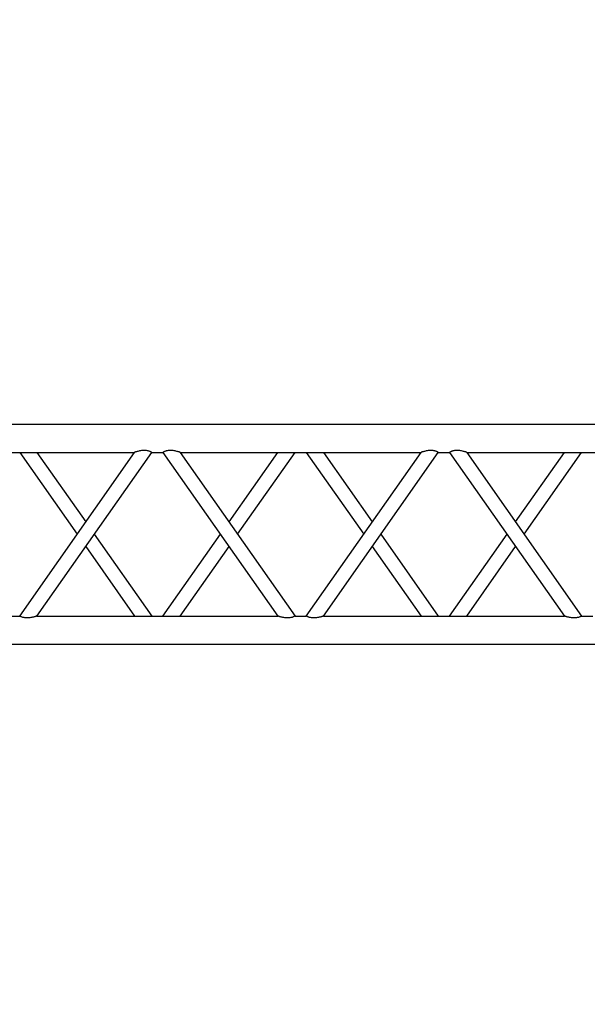
# Model space of a CAD drawing. Units: millimetres. Extents: x -825 to 6692, y 555 to 6949.
# Drawn here: x 2551 to 2651, y 6150 to 6325 of the extents above; entities that cross this region are included whole.
import ezdxf

# ---------------------------------------------------------------- set-up
doc = ezdxf.new("R2010")
doc.units = ezdxf.units.MM
doc.layers.add('GT大劇院_TRUSS_後舞台 Rear Stage Truss', color=4, linetype='Continuous')
doc.layers.add('GT大劇院_工作廊道_後舞台6樓 Gallery Rear Stage 6F', color=252, linetype='Continuous')

# ---------------------------------------------------------------- blocks, each defined once
blk = doc.blocks.new('GT大劇院_上舞台空間6F工作廊道')
at = {"layer": 'GT大劇院_工作廊道_後舞台6樓 Gallery Rear Stage 6F'}
h = blk.add_hatch(dxfattribs=at)
h.set_pattern_fill('GRATE', color=256, scale=10)
h.set_pattern_definition([(0, (-0.0001, 2752.443), (0, 7.9375), []), (90, (-0.0001, 2752.443), (-31.75, 2e-15), [])])
h.paths.add_polyline_path([(-1152.12, 2311.5), (-1225, 2311.5), (-1225, 2181.5), (1225, 2181.5), (1225, 2311.5), (1129, 2311.5), (1129, 3417.5), (1215, 3417.5), (1215, 3517.5), (1130, 3517.5), (1130, 3477.5), (-1130, 3477.5), (-1130, 3517.5), (-1215, 3517.5), (-1215, 3417.5), (-1153.01, 3417.5)])
h.paths.add_polyline_path([(-1023, 3417.5), (999, 3417.5), (999, 2311.5), (-1023, 2311.5)], flags=16)
h.paths.add_polyline_path([(-1013, 3407.5), (989, 3407.5), (989, 2321.5), (-1013, 2321.5)], flags=0)
blk = doc.blocks.new('GT大劇院_39cm truss_3m')
at = {"extrusion": (0, 1, -2.22045e-16)}
for p, q in [((0, 50), (0, 2950)), ((0, 50), (0, 2950)), ((390, 50), (390, 2950)), ((390, 50), (390, 2950)), ((50, 1667.3), (50, 2093.6)), ((50, 1667.3), (50, 2093.6)), ((340, 1870.5), (340, 1890.5)), ((340, 1870.5), (340, 1890.5)), ((195, 1768.9), (50, 1870.5)), ((50, 1667.3), (340, 1870.5)), ((195, 1768.9), (50, 1870.5)), ((50, 1667.3), (340, 1870.5)), ((173.2, 1753.6), (50, 1839.9)), ((50, 1636.8), (340, 1839.9)), ((173.2, 1753.6), (50, 1839.9)), ((50, 1636.8), (340, 1839.9)), ((340, 1413.7), (340, 1839.9)), ((340, 1413.7), (340, 1839.9)), ((340, 1667.3), (216.8, 1753.6)), ((340, 1667.3), (216.8, 1753.6)), ((340, 1636.8), (195, 1738.4)), ((340, 1636.8), (195, 1738.4)), ((50, 1636.8), (50, 1636.8)), ((50, 1616.8), (50, 1636.8)), ((50, 1636.8), (50, 1636.8)), ((50, 1616.8), (50, 1636.8)), ((340, 1636.8), (340, 1636.8)), ((340, 1636.8), (340, 1636.8)), ((50, 1616.8), (50, 1616.8)), ((340, 1413.7), (50, 1616.8)), ((50, 1616.8), (50, 1616.8)), ((340, 1413.7), (50, 1616.8)), ((195, 1515.3), (340, 1616.8)), ((195, 1515.3), (340, 1616.8)), ((340, 1616.8), (340, 1616.8)), ((340, 1616.8), (340, 1616.8)), ((340, 1383.2), (50, 1586.3)), ((50, 1160.1), (50, 1586.3)), ((340, 1383.2), (50, 1586.3)), ((50, 1160.1), (50, 1586.3)), ((216.8, 1500), (340, 1586.3)), ((216.8, 1500), (340, 1586.3)), ((50, 1413.7), (173.2, 1500)), ((50, 1413.7), (173.2, 1500)), ((50, 1383.2), (195, 1484.7)), ((50, 1383.2), (195, 1484.7)), ((340, 1363.2), (340, 1383.2)), ((340, 1363.2), (340, 1383.2)), ((195, 1261.6), (50, 1363.2)), ((50, 1160.1), (340, 1363.2)), ((195, 1261.6), (50, 1363.2)), ((50, 1160.1), (340, 1363.2)), ((173.2, 1246.4), (50, 1332.7)), ((50, 1129.5), (340, 1332.7)), ((173.2, 1246.4), (50, 1332.7)), ((50, 1129.5), (340, 1332.7)), ((340, 906.4), (340, 1332.7)), ((340, 906.4), (340, 1332.7)), ((340, 1160.1), (216.8, 1246.4)), ((340, 1160.1), (216.8, 1246.4)), ((340, 1129.5), (195, 1231.1)), ((340, 1129.5), (195, 1231.1)), ((50, 1129.5), (50, 1129.5)), ((50, 1109.5), (50, 1129.5)), ((50, 1129.5), (50, 1129.5)), ((50, 1109.5), (50, 1129.5)), ((340, 1129.5), (340, 1129.5)), ((340, 1129.5), (340, 1129.5)), ((50, 1109.5), (50, 1109.5)), ((340, 906.4), (50, 1109.5)), ((50, 1109.5), (50, 1109.5)), ((340, 906.4), (50, 1109.5)), ((195, 1008), (340, 1109.5)), ((195, 1008), (340, 1109.5)), ((340, 1109.5), (340, 1109.5)), ((340, 1109.5), (340, 1109.5)), ((340, 875.9), (50, 1079)), ((50, 652.8), (50, 1079)), ((340, 875.9), (50, 1079)), ((50, 652.8), (50, 1079)), ((216.8, 992.7), (340, 1079)), ((216.8, 992.7), (340, 1079)), ((50, 906.4), (173.2, 992.7)), ((50, 906.4), (173.2, 992.7)), ((50, 875.9), (195, 977.5)), ((50, 875.9), (195, 977.5)), ((340, 855.9), (340, 875.9)), ((340, 855.9), (340, 875.9))]:
    blk.add_line(p, q, dxfattribs=at)
for points, knots in [([(340, 1870.5), (340, 1870.5), (340, 1870.4), (340.2, 1870.1), (340.3, 1869.9), (340.6, 1869.3), (340.8, 1869), (341.2, 1868.1), (341.4, 1867.6), (341.8, 1866.5), (342.1, 1865.9), (342.5, 1864.4), (342.7, 1863.6), (343, 1862), (343.2, 1861.1), (343.3, 1859.3), (343.3, 1858.4), (343.3, 1856.4), (343.3, 1855.3), (343.1, 1853), (342.9, 1851.9), (342.5, 1849.6), (342.3, 1848.6), (341.9, 1846.5), (341.6, 1845.6), (341.2, 1844.1), (341.1, 1843.4), (340.7, 1842.3), (340.6, 1841.8), (340.3, 1840.9), (340.2, 1840.5), (340, 1840.1), (340, 1839.9), (340, 1839.9)], [19.778795, 19.778795, 19.778795, 19.778795, 22.143262, 22.143262, 24.507729, 24.507729, 26.872196, 26.872196, 29.236663, 29.236663, 31.816895, 31.816895, 34.397127, 34.397127, 36.977359, 36.977359, 39.55759, 39.55759, 42.883507, 42.883507, 46.209424, 46.209424, 49.535341, 49.535341, 52.861258, 52.861258, 55.288259, 55.288259, 57.71526, 57.71526, 60.142261, 60.142261, 62.569262, 62.569262, 62.569262, 62.569262]), ([(340, 1870.5), (340, 1870.5), (340, 1870.4), (340.2, 1870.1), (340.3, 1869.9), (340.6, 1869.3), (340.8, 1869), (341.2, 1868.1), (341.4, 1867.6), (341.8, 1866.5), (342.1, 1865.9), (342.5, 1864.4), (342.7, 1863.6), (343, 1862), (343.2, 1861.1), (343.3, 1859.3), (343.3, 1858.4), (343.3, 1856.4), (343.3, 1855.3), (343.1, 1853), (342.9, 1851.9), (342.5, 1849.6), (342.3, 1848.6), (341.9, 1846.5), (341.6, 1845.6), (341.2, 1844.1), (341.1, 1843.4), (340.7, 1842.3), (340.6, 1841.8), (340.3, 1840.9), (340.2, 1840.5), (340, 1840.1), (340, 1839.9), (340, 1839.9)], [19.778795, 19.778795, 19.778795, 19.778795, 22.143262, 22.143262, 24.507729, 24.507729, 26.872196, 26.872196, 29.236663, 29.236663, 31.816895, 31.816895, 34.397127, 34.397127, 36.977359, 36.977359, 39.55759, 39.55759, 42.883507, 42.883507, 46.209424, 46.209424, 49.535341, 49.535341, 52.861258, 52.861258, 55.288259, 55.288259, 57.71526, 57.71526, 60.142261, 60.142261, 62.569262, 62.569262, 62.569262, 62.569262]), ([(50, 1667.3), (50, 1667.3), (50, 1667.2), (49.8, 1666.7), (49.7, 1666.4), (49.4, 1665.5), (49.3, 1665), (48.9, 1663.8), (48.8, 1663.2), (48.4, 1661.7), (48.1, 1660.8), (47.7, 1658.7), (47.5, 1657.6), (47.1, 1655.4), (46.9, 1654.3), (46.7, 1652), (46.7, 1650.8), (46.7, 1648.9), (46.7, 1648), (46.8, 1646.2), (47, 1645.3), (47.2, 1644), (47.3, 1643.6), (47.5, 1642.8), (47.6, 1642.4), (47.9, 1641.3), (48.2, 1640.7), (48.6, 1639.6), (48.8, 1639.1), (49.2, 1638.3), (49.4, 1637.9), (49.7, 1637.4), (49.8, 1637.2), (50, 1636.9), (50, 1636.8), (50, 1636.8)], [108.59361, 108.59361, 108.59361, 108.59361, 111.020611, 111.020611, 113.447612, 113.447612, 115.874613, 115.874613, 118.301614, 118.301614, 121.627531, 121.627531, 124.953448, 124.953448, 128.279365, 128.279365, 131.605282, 131.605282, 134.205813, 134.205813, 136.806344, 136.806344, 138.10661, 138.10661, 139.406875, 139.406875, 142.007407, 142.007407, 144.3517, 144.3517, 146.695993, 146.695993, 149.040286, 149.040286, 151.185182, 151.185182, 151.185182, 151.185182]), ([(50, 1667.3), (50, 1667.3), (50, 1667.2), (49.8, 1666.7), (49.7, 1666.4), (49.4, 1665.5), (49.3, 1665), (48.9, 1663.8), (48.8, 1663.2), (48.4, 1661.7), (48.1, 1660.8), (47.7, 1658.7), (47.5, 1657.6), (47.1, 1655.4), (46.9, 1654.3), (46.7, 1652), (46.7, 1650.8), (46.7, 1648.9), (46.7, 1648), (46.8, 1646.2), (47, 1645.3), (47.2, 1644), (47.3, 1643.6), (47.5, 1642.8), (47.6, 1642.4), (47.9, 1641.3), (48.2, 1640.7), (48.6, 1639.6), (48.8, 1639.1), (49.2, 1638.3), (49.4, 1637.9), (49.7, 1637.4), (49.8, 1637.2), (50, 1636.9), (50, 1636.8), (50, 1636.8)], [108.59361, 108.59361, 108.59361, 108.59361, 111.020611, 111.020611, 113.447612, 113.447612, 115.874613, 115.874613, 118.301614, 118.301614, 121.627531, 121.627531, 124.953448, 124.953448, 128.279365, 128.279365, 131.605282, 131.605282, 134.205813, 134.205813, 136.806344, 136.806344, 138.10661, 138.10661, 139.406875, 139.406875, 142.007407, 142.007407, 144.3517, 144.3517, 146.695993, 146.695993, 149.040286, 149.040286, 151.185182, 151.185182, 151.185182, 151.185182]), ([(50, 1616.8), (50, 1616.8), (50, 1616.7), (49.8, 1616.5), (49.7, 1616.3), (49.4, 1615.7), (49.2, 1615.3), (48.8, 1614.5), (48.6, 1614), (48.2, 1612.9), (47.9, 1612.2), (47.5, 1610.8), (47.3, 1610), (47, 1608.3), (46.8, 1607.4), (46.7, 1605.7), (46.7, 1604.8), (46.7, 1603.9), (46.7, 1602.8), (46.7, 1601.7), (46.9, 1599.4), (47.1, 1598.2), (47.5, 1596), (47.7, 1594.9), (48.1, 1592.9), (48.4, 1591.9), (48.8, 1590.4), (48.9, 1589.8), (49.3, 1588.7), (49.4, 1588.1), (49.7, 1587.3), (49.8, 1586.9), (50, 1586.4), (50, 1586.3), (50, 1586.3)], [66.001546, 66.001546, 66.001546, 66.001546, 68.166605, 68.166605, 70.531072, 70.531072, 72.895539, 72.895539, 75.260006, 75.260006, 77.840238, 77.840238, 80.42047, 80.42047, 83.000701, 83.000701, 85.580933, 85.580933, 85.580933, 88.90685, 88.90685, 92.232767, 92.232767, 95.558684, 95.558684, 98.884601, 98.884601, 101.311602, 101.311602, 103.738603, 103.738603, 106.165604, 106.165604, 108.592605, 108.592605, 108.592605, 108.592605]), ([(50, 1616.8), (50, 1616.8), (50, 1616.7), (49.8, 1616.5), (49.7, 1616.3), (49.4, 1615.7), (49.2, 1615.3), (48.8, 1614.5), (48.6, 1614), (48.2, 1612.9), (47.9, 1612.2), (47.5, 1610.8), (47.3, 1610), (47, 1608.3), (46.8, 1607.4), (46.7, 1605.7), (46.7, 1604.8), (46.7, 1603.9), (46.7, 1602.8), (46.7, 1601.7), (46.9, 1599.4), (47.1, 1598.2), (47.5, 1596), (47.7, 1594.9), (48.1, 1592.9), (48.4, 1591.9), (48.8, 1590.4), (48.9, 1589.8), (49.3, 1588.7), (49.4, 1588.1), (49.7, 1587.3), (49.8, 1586.9), (50, 1586.4), (50, 1586.3), (50, 1586.3)], [66.001546, 66.001546, 66.001546, 66.001546, 68.166605, 68.166605, 70.531072, 70.531072, 72.895539, 72.895539, 75.260006, 75.260006, 77.840238, 77.840238, 80.42047, 80.42047, 83.000701, 83.000701, 85.580933, 85.580933, 85.580933, 88.90685, 88.90685, 92.232767, 92.232767, 95.558684, 95.558684, 98.884601, 98.884601, 101.311602, 101.311602, 103.738603, 103.738603, 106.165604, 106.165604, 108.592605, 108.592605, 108.592605, 108.592605]), ([(340, 1413.7), (340, 1413.7), (340, 1413.6), (340.2, 1413.1), (340.3, 1412.7), (340.6, 1411.9), (340.7, 1411.3), (341.1, 1410.2), (341.2, 1409.6), (341.6, 1408.1), (341.9, 1407.1), (342.3, 1405.1), (342.5, 1404), (342.9, 1401.8), (343.1, 1400.6), (343.3, 1398.3), (343.3, 1397.2), (343.3, 1396.1)], [62.569262, 62.569262, 62.569262, 62.569262, 64.996263, 64.996263, 67.423264, 67.423264, 69.850265, 69.850265, 72.277266, 72.277266, 75.603182, 75.603182, 78.929099, 78.929099, 82.255016, 82.255016, 85.580933, 85.580933, 85.580933, 85.580933]), ([(340, 1413.7), (340, 1413.7), (340, 1413.6), (340.2, 1413.1), (340.3, 1412.7), (340.6, 1411.9), (340.7, 1411.3), (341.1, 1410.2), (341.2, 1409.6), (341.6, 1408.1), (341.9, 1407.1), (342.3, 1405.1), (342.5, 1404), (342.9, 1401.8), (343.1, 1400.6), (343.3, 1398.3), (343.3, 1397.2), (343.3, 1396.1)], [62.569262, 62.569262, 62.569262, 62.569262, 64.996263, 64.996263, 67.423264, 67.423264, 69.850265, 69.850265, 72.277266, 72.277266, 75.603182, 75.603182, 78.929099, 78.929099, 82.255016, 82.255016, 85.580933, 85.580933, 85.580933, 85.580933]), ([(343.3, 1396.1), (343.3, 1395.2), (343.3, 1394.3), (343.2, 1392.6), (343, 1391.7), (342.7, 1390), (342.5, 1389.2), (342.1, 1387.8), (341.8, 1387.1), (341.4, 1386), (341.2, 1385.5), (340.8, 1384.7), (340.6, 1384.3), (340.3, 1383.7), (340.2, 1383.5), (340, 1383.2), (340, 1383.2), (340, 1383.2)], [0, 0, 0, 0, 2.580232, 2.580232, 5.160463, 5.160463, 7.740695, 7.740695, 10.320927, 10.320927, 12.685394, 12.685394, 15.049861, 15.049861, 17.414328, 17.414328, 19.778795, 19.778795, 19.778795, 19.778795]), ([(343.3, 1396.1), (343.3, 1395.2), (343.3, 1394.3), (343.2, 1392.6), (343, 1391.7), (342.7, 1390), (342.5, 1389.2), (342.1, 1387.8), (341.8, 1387.1), (341.4, 1386), (341.2, 1385.5), (340.8, 1384.7), (340.6, 1384.3), (340.3, 1383.7), (340.2, 1383.5), (340, 1383.2), (340, 1383.2), (340, 1383.2)], [0, 0, 0, 0, 2.580232, 2.580232, 5.160463, 5.160463, 7.740695, 7.740695, 10.320927, 10.320927, 12.685394, 12.685394, 15.049861, 15.049861, 17.414328, 17.414328, 19.778795, 19.778795, 19.778795, 19.778795]), ([(340, 1363.2), (340, 1363.2), (340, 1363.1), (340.2, 1362.8), (340.3, 1362.6), (340.6, 1362.1), (340.8, 1361.7), (341.2, 1360.9), (341.4, 1360.4), (341.8, 1359.3), (342.1, 1358.6), (342.5, 1357.2), (342.7, 1356.4), (343, 1354.7), (343.2, 1353.8), (343.3, 1352), (343.3, 1351.1), (343.3, 1349.2), (343.3, 1348), (343.1, 1345.7), (342.9, 1344.6), (342.5, 1342.4), (342.3, 1341.3), (341.9, 1339.2), (341.6, 1338.3), (341.2, 1336.8), (341.1, 1336.2), (340.7, 1335), (340.6, 1334.5), (340.3, 1333.6), (340.2, 1333.3), (340, 1332.8), (340, 1332.7), (340, 1332.7)], [19.778795, 19.778795, 19.778795, 19.778795, 22.143262, 22.143262, 24.507729, 24.507729, 26.872196, 26.872196, 29.236663, 29.236663, 31.816895, 31.816895, 34.397127, 34.397127, 36.977359, 36.977359, 39.55759, 39.55759, 42.883507, 42.883507, 46.209424, 46.209424, 49.535341, 49.535341, 52.861258, 52.861258, 55.288259, 55.288259, 57.71526, 57.71526, 60.142261, 60.142261, 62.569262, 62.569262, 62.569262, 62.569262]), ([(340, 1363.2), (340, 1363.2), (340, 1363.1), (340.2, 1362.8), (340.3, 1362.6), (340.6, 1362.1), (340.8, 1361.7), (341.2, 1360.9), (341.4, 1360.4), (341.8, 1359.3), (342.1, 1358.6), (342.5, 1357.2), (342.7, 1356.4), (343, 1354.7), (343.2, 1353.8), (343.3, 1352), (343.3, 1351.1), (343.3, 1349.2), (343.3, 1348), (343.1, 1345.7), (342.9, 1344.6), (342.5, 1342.4), (342.3, 1341.3), (341.9, 1339.2), (341.6, 1338.3), (341.2, 1336.8), (341.1, 1336.2), (340.7, 1335), (340.6, 1334.5), (340.3, 1333.6), (340.2, 1333.3), (340, 1332.8), (340, 1332.7), (340, 1332.7)], [19.778795, 19.778795, 19.778795, 19.778795, 22.143262, 22.143262, 24.507729, 24.507729, 26.872196, 26.872196, 29.236663, 29.236663, 31.816895, 31.816895, 34.397127, 34.397127, 36.977359, 36.977359, 39.55759, 39.55759, 42.883507, 42.883507, 46.209424, 46.209424, 49.535341, 49.535341, 52.861258, 52.861258, 55.288259, 55.288259, 57.71526, 57.71526, 60.142261, 60.142261, 62.569262, 62.569262, 62.569262, 62.569262]), ([(50, 1160.1), (50, 1160.1), (50, 1159.9), (49.8, 1159.5), (49.7, 1159.1), (49.4, 1158.2), (49.3, 1157.7), (48.9, 1156.6), (48.8, 1155.9), (48.4, 1154.4), (48.1, 1153.5), (47.7, 1151.4), (47.5, 1150.4), (47.1, 1148.1), (46.9, 1147), (46.7, 1144.7), (46.7, 1143.6), (46.7, 1141.6), (46.7, 1140.7), (46.8, 1138.9), (47, 1138), (47.2, 1136.8), (47.3, 1136.3), (47.5, 1135.5), (47.6, 1135.2), (47.9, 1134.1), (48.2, 1133.4), (48.6, 1132.3), (48.8, 1131.8), (49.2, 1131), (49.4, 1130.7), (49.7, 1130.1), (49.8, 1129.9), (50, 1129.6), (50, 1129.6), (50, 1129.5)], [108.59361, 108.59361, 108.59361, 108.59361, 111.020611, 111.020611, 113.447612, 113.447612, 115.874613, 115.874613, 118.301614, 118.301614, 121.627531, 121.627531, 124.953448, 124.953448, 128.279365, 128.279365, 131.605282, 131.605282, 134.205813, 134.205813, 136.806344, 136.806344, 138.10661, 138.10661, 139.406875, 139.406875, 142.007407, 142.007407, 144.3517, 144.3517, 146.695993, 146.695993, 149.040286, 149.040286, 151.185182, 151.185182, 151.185182, 151.185182]), ([(50, 1160.1), (50, 1160.1), (50, 1159.9), (49.8, 1159.5), (49.7, 1159.1), (49.4, 1158.2), (49.3, 1157.7), (48.9, 1156.6), (48.8, 1155.9), (48.4, 1154.4), (48.1, 1153.5), (47.7, 1151.4), (47.5, 1150.4), (47.1, 1148.1), (46.9, 1147), (46.7, 1144.7), (46.7, 1143.6), (46.7, 1141.6), (46.7, 1140.7), (46.8, 1138.9), (47, 1138), (47.2, 1136.8), (47.3, 1136.3), (47.5, 1135.5), (47.6, 1135.2), (47.9, 1134.1), (48.2, 1133.4), (48.6, 1132.3), (48.8, 1131.8), (49.2, 1131), (49.4, 1130.7), (49.7, 1130.1), (49.8, 1129.9), (50, 1129.6), (50, 1129.6), (50, 1129.5)], [108.59361, 108.59361, 108.59361, 108.59361, 111.020611, 111.020611, 113.447612, 113.447612, 115.874613, 115.874613, 118.301614, 118.301614, 121.627531, 121.627531, 124.953448, 124.953448, 128.279365, 128.279365, 131.605282, 131.605282, 134.205813, 134.205813, 136.806344, 136.806344, 138.10661, 138.10661, 139.406875, 139.406875, 142.007407, 142.007407, 144.3517, 144.3517, 146.695993, 146.695993, 149.040286, 149.040286, 151.185182, 151.185182, 151.185182, 151.185182]), ([(50, 1109.5), (50, 1109.5), (50, 1109.5), (49.8, 1109.2), (49.7, 1109), (49.4, 1108.4), (49.2, 1108.1), (48.8, 1107.2), (48.6, 1106.7), (48.2, 1105.6), (47.9, 1105), (47.5, 1103.5), (47.3, 1102.7), (47, 1101), (46.8, 1100.2), (46.7, 1098.4), (46.7, 1097.5), (46.7, 1096.6), (46.7, 1095.5), (46.7, 1094.4), (46.9, 1092.1), (47.1, 1090.9), (47.5, 1088.7), (47.7, 1087.6), (48.1, 1085.6), (48.4, 1084.6), (48.8, 1083.2), (48.9, 1082.5), (49.3, 1081.4), (49.4, 1080.9), (49.7, 1080), (49.8, 1079.6), (50, 1079.1), (50, 1079), (50, 1079)], [66.001546, 66.001546, 66.001546, 66.001546, 68.166605, 68.166605, 70.531072, 70.531072, 72.895539, 72.895539, 75.260006, 75.260006, 77.840238, 77.840238, 80.42047, 80.42047, 83.000701, 83.000701, 85.580933, 85.580933, 85.580933, 88.90685, 88.90685, 92.232767, 92.232767, 95.558684, 95.558684, 98.884601, 98.884601, 101.311602, 101.311602, 103.738603, 103.738603, 106.165604, 106.165604, 108.592605, 108.592605, 108.592605, 108.592605]), ([(50, 1109.5), (50, 1109.5), (50, 1109.5), (49.8, 1109.2), (49.7, 1109), (49.4, 1108.4), (49.2, 1108.1), (48.8, 1107.2), (48.6, 1106.7), (48.2, 1105.6), (47.9, 1105), (47.5, 1103.5), (47.3, 1102.7), (47, 1101), (46.8, 1100.2), (46.7, 1098.4), (46.7, 1097.5), (46.7, 1096.6), (46.7, 1095.5), (46.7, 1094.4), (46.9, 1092.1), (47.1, 1090.9), (47.5, 1088.7), (47.7, 1087.6), (48.1, 1085.6), (48.4, 1084.6), (48.8, 1083.2), (48.9, 1082.5), (49.3, 1081.4), (49.4, 1080.9), (49.7, 1080), (49.8, 1079.6), (50, 1079.1), (50, 1079), (50, 1079)], [66.001546, 66.001546, 66.001546, 66.001546, 68.166605, 68.166605, 70.531072, 70.531072, 72.895539, 72.895539, 75.260006, 75.260006, 77.840238, 77.840238, 80.42047, 80.42047, 83.000701, 83.000701, 85.580933, 85.580933, 85.580933, 88.90685, 88.90685, 92.232767, 92.232767, 95.558684, 95.558684, 98.884601, 98.884601, 101.311602, 101.311602, 103.738603, 103.738603, 106.165604, 106.165604, 108.592605, 108.592605, 108.592605, 108.592605]), ([(340, 906.4), (340, 906.4), (340, 906.3), (340.2, 905.8), (340.3, 905.5), (340.6, 904.6), (340.7, 904.1), (341.1, 902.9), (341.2, 902.3), (341.6, 900.8), (341.9, 899.9), (342.3, 897.8), (342.5, 896.7), (342.9, 894.5), (343.1, 893.4), (343.3, 891.1), (343.3, 889.9), (343.3, 888.8)], [62.569262, 62.569262, 62.569262, 62.569262, 64.996263, 64.996263, 67.423264, 67.423264, 69.850265, 69.850265, 72.277266, 72.277266, 75.603182, 75.603182, 78.929099, 78.929099, 82.255016, 82.255016, 85.580933, 85.580933, 85.580933, 85.580933]), ([(340, 906.4), (340, 906.4), (340, 906.3), (340.2, 905.8), (340.3, 905.5), (340.6, 904.6), (340.7, 904.1), (341.1, 902.9), (341.2, 902.3), (341.6, 900.8), (341.9, 899.9), (342.3, 897.8), (342.5, 896.7), (342.9, 894.5), (343.1, 893.4), (343.3, 891.1), (343.3, 889.9), (343.3, 888.8)], [62.569262, 62.569262, 62.569262, 62.569262, 64.996263, 64.996263, 67.423264, 67.423264, 69.850265, 69.850265, 72.277266, 72.277266, 75.603182, 75.603182, 78.929099, 78.929099, 82.255016, 82.255016, 85.580933, 85.580933, 85.580933, 85.580933]), ([(343.3, 888.8), (343.3, 888), (343.3, 887.1), (343.2, 885.3), (343, 884.4), (342.7, 882.7), (342.5, 881.9), (342.1, 880.5), (341.8, 879.8), (341.4, 878.7), (341.2, 878.2), (340.8, 877.4), (340.6, 877), (340.3, 876.5), (340.2, 876.3), (340, 876), (340, 875.9), (340, 875.9)], [0, 0, 0, 0, 2.580232, 2.580232, 5.160463, 5.160463, 7.740695, 7.740695, 10.320927, 10.320927, 12.685394, 12.685394, 15.049861, 15.049861, 17.414328, 17.414328, 19.778795, 19.778795, 19.778795, 19.778795]), ([(343.3, 888.8), (343.3, 888), (343.3, 887.1), (343.2, 885.3), (343, 884.4), (342.7, 882.7), (342.5, 881.9), (342.1, 880.5), (341.8, 879.8), (341.4, 878.7), (341.2, 878.2), (340.8, 877.4), (340.6, 877), (340.3, 876.5), (340.2, 876.3), (340, 876), (340, 875.9), (340, 875.9)], [0, 0, 0, 0, 2.580232, 2.580232, 5.160463, 5.160463, 7.740695, 7.740695, 10.320927, 10.320927, 12.685394, 12.685394, 15.049861, 15.049861, 17.414328, 17.414328, 19.778795, 19.778795, 19.778795, 19.778795])]:
    blk.add_open_spline(points, degree=3, knots=knots)
blk = doc.blocks.new('GT大劇院_上舞台空間TRUSS(平面)')
at = {"xscale": 0.1, "yscale": 0.1, "zscale": 0.1, "rotation": 270}
blk.add_blockref('GT大劇院_39cm truss_3m', (-317, 2855.5), dxfattribs=at)
at = {"layer": 'GT大劇院_TRUSS_後舞台 Rear Stage Truss', "xscale": 0.1, "yscale": 0.1, "zscale": 0.1, "rotation": 270}
blk.add_blockref('GT大劇院_39cm truss_3m', (-317, 2855.5), dxfattribs=at)

msp = doc.modelspace()

# ---------------------------------------------------------------- block references
at = {"layer": 'GT大劇院_TRUSS_後舞台 Rear Stage Truss'}
msp.add_blockref('GT大劇院_上舞台空間TRUSS(平面)', (2780, 3397.45), dxfattribs=at)
at = {"layer": 'GT大劇院_工作廊道_後舞台6樓 Gallery Rear Stage 6F'}
msp.add_blockref('GT大劇院_上舞台空間6F工作廊道', (2780, 3397.45), dxfattribs=at)

doc.saveas('drawing.dxf')
